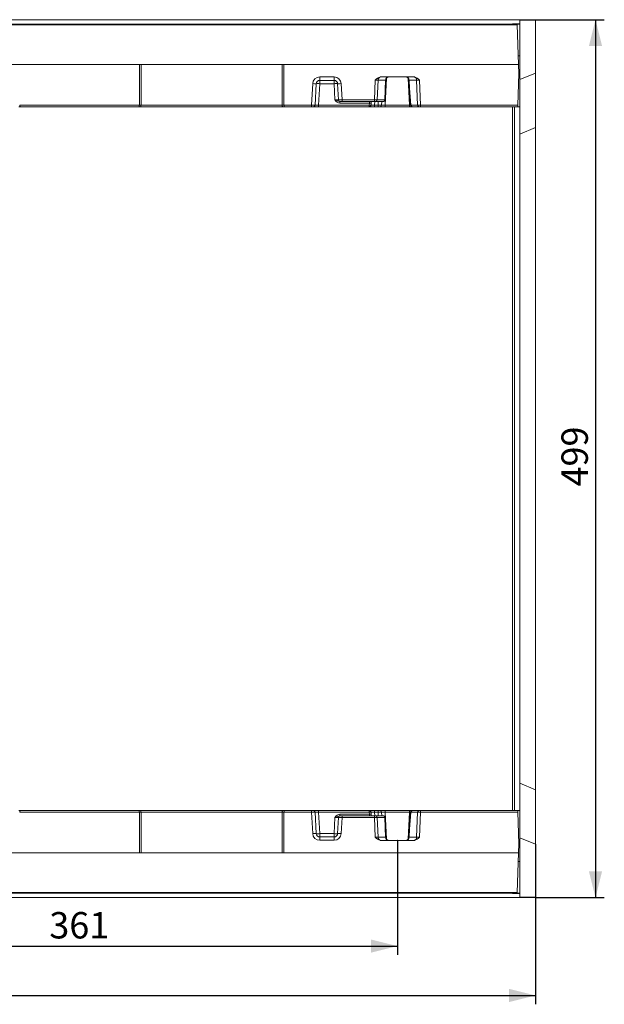
# Model space of a CAD drawing. Units: millimetres. Extents: x -41 to 507, y -3 to 297.
# Drawn here: x 197 to 263, y 71 to 183 of the extents above; entities that cross this region are included whole.
import ezdxf

# ---------------------------------------------------------------- set-up
doc = ezdxf.new("R2010")
doc.units = ezdxf.units.MM
doc.header["$PDSIZE"] = -1
doc.layers.add('FORMAT', color=7, linetype='Continuous')
doc.styles.add('SLDTEXTSTYLE0', font='TXT', dxfattribs={"width": 0.75})
doc.dimstyles.new('SLDDIMSTYLE0', dxfattribs={"dimtxt": 3, "dimasz": 3, "dimexe": 0, "dimexo": 0.0625, "dimgap": 0.75, "dimtad": 2, "dimlfac": 5, "dimrnd": 1e-09, "dimzin": 12, "dimdsep": 46, "dimtxsty": 'SLDTEXTSTYLE0', "dimsah": 1, "dimcen": 0.09, "dimadec": 0, "dimazin": 3, "dimtfac": 1, "dimtofl": 0, "dimtmove": 0, "dimatfit": 3, "dimfxl": 0, "dimfrac": 2, "dimtolj": 1, "dimtzin": 12, "dimarcsym": 0})

# ---------------------------------------------------------------- blocks, each defined once
blk = doc.blocks.new('_D_12')
at = {"layer": 'FORMAT'}
for p, q in [((167.49, 89.76), (167.49, 76.75)), ((239.69, 89.76), (239.69, 76.75)), ((167.49, 77.75), (239.69, 77.75))]:
    blk.add_line(p, q, dxfattribs=at)
for points in [[(167.49, 77.75), (170.49, 77), (170.49, 78.5)], [(239.69, 77.75), (236.69, 78.5), (236.69, 77)]]:
    blk.add_solid(points, dxfattribs=at)
at = {"layer": 'FORMAT', "insert": (200.15, 81.62, 0.02), "char_height": 3, "attachment_point": 1, "style": 'SLDTEXTSTYLE0'}
blk.add_mtext('361', dxfattribs=at)
blk = doc.blocks.new('_D_15')
at = {"layer": 'FORMAT'}
for p, q in [((255.39, 183.06), (263.2, 183.06)), ((262.2, 183.06), (262.2, 83.26)), ((255.39, 83.26), (263.2, 83.26))]:
    blk.add_line(p, q, dxfattribs=at)
for points in [[(262.2, 183.06), (261.45, 180.06), (262.95, 180.06)], [(262.2, 83.26), (262.95, 86.26), (261.45, 86.26)]]:
    blk.add_solid(points, dxfattribs=at)
at = {"layer": 'FORMAT', "insert": (258.33, 130, 39.72), "char_height": 3, "attachment_point": 1, "rotation": 90, "style": 'SLDTEXTSTYLE0'}
blk.add_mtext('499', dxfattribs=at)
blk = doc.blocks.new('_D_16')
at = {"layer": 'FORMAT'}
for p, q in [((255.39, 89.33), (255.39, 71.14)), ((53.59, 83.34), (53.59, 71.14)), ((53.59, 72.14), (255.39, 72.14))]:
    blk.add_line(p, q, dxfattribs=at)
for points in [[(53.59, 72.14), (56.59, 71.39), (56.59, 72.89)], [(255.39, 72.14), (252.39, 72.89), (252.39, 71.39)]]:
    blk.add_solid(points, dxfattribs=at)
at = {"layer": 'FORMAT', "insert": (148.08, 76, 39.72), "char_height": 3, "attachment_point": 1, "style": 'SLDTEXTSTYLE0'}
blk.add_mtext('1009', dxfattribs=at)

msp = doc.modelspace()

# ---------------------------------------------------------------- linework, layer by layer
at = {"color": 7, "linetype": 'Continuous', "lineweight": 15}
for p, q in [((253.5888, 182.5617), (53.5888, 182.5617)), ((255.3888, 183.0617), (55.5888, 183.0617)), ((253.2967, 182.4617), (153.8809, 182.4617)), ((252.7888, 182.5949), (252.7888, 182.5964)), ((253.5888, 182.6011), (252.9888, 182.5988)), ((252.9888, 182.5926), (253.5888, 182.5902)), ((253.4539, 177.9617), (253.2967, 182.4617)), ((255.3888, 182.9963), (253.5888, 182.9847)), ((253.5888, 182.9847), (253.5888, 182.6011)), ((253.5888, 182.5902), (253.5888, 182.6011)), ((253.5888, 182.5902), (253.5888, 182.5617)), ((253.5888, 182.5617), (253.5888, 178.9617)), ((255.3888, 183.0617), (255.3888, 182.9963)), ((255.3888, 176.9963), (255.3888, 182.9963)), ((253.5888, 178.9617), (253.419, 178.9617)), ((253.5888, 178.9617), (253.5888, 173.1617)), ((253.4539, 177.9617), (153.7237, 177.9617)), ((210.3888, 173.3568), (210.3888, 177.9617)), ((210.5888, 177.9617), (210.5888, 173.3568)), ((226.5888, 173.3568), (226.5888, 177.9617)), ((226.7888, 177.9617), (226.7888, 173.3568)), ((253.3629, 173.3547), (253.4888, 176.9617)), ((253.4888, 176.9617), (253.4539, 177.9617)), ((253.5888, 176.2508), (255.3888, 176.9963)), ((255.3888, 170.7963), (255.3888, 176.9963)), ((229.9419, 173.3547), (230.0695, 175.7896)), ((230.4689, 175.7827), (230.3415, 173.3512)), ((230.8684, 175.7827), (230.741, 173.3512)), ((230.8684, 176.5478), (232.5092, 176.5478)), ((230.8684, 176.5478), (230.8684, 176.1617)), ((232.5092, 176.1617), (230.8684, 176.1617)), ((230.8684, 176.1617), (230.8684, 175.7827)), ((232.5092, 175.7827), (230.8684, 175.7827)), ((232.5092, 176.5478), (232.5092, 176.1617)), ((232.5092, 176.1617), (232.5092, 175.7827)), ((232.6052, 173.9513), (232.5092, 175.7827)), ((233.0047, 173.9513), (232.9087, 175.7827)), ((233.3081, 175.7896), (233.4043, 173.9547)), ((237.0818, 173.9547), (237.1696, 176.1757)), ((237.4973, 176.1827), (237.4091, 173.9513)), ((238.3395, 176.1827), (237.4973, 176.1827)), ((241.5212, 176.5617), (237.8564, 176.5617)), ((238.2615, 173.9513), (238.3391, 176.1722)), ((238.3753, 176.1757), (238.3447, 175.2996)), ((241.0329, 175.2996), (241.0023, 176.1757)), ((241.8803, 176.1827), (241.0381, 176.1827)), ((241.0386, 176.1722), (241.0692, 175.2961)), ((241.9922, 173.3512), (241.8803, 176.1827)), ((242.2081, 176.1757), (242.3196, 173.3547)), ((241.0331, 175.2945), (241.2005, 173.3446)), ((241.0692, 175.2961), (241.2361, 173.3512)), ((233.2044, 173.7617), (233.1628, 173.7617)), ((233.1628, 173.5722), (233.1628, 173.7617)), ((236.5106, 173.5722), (233.1628, 173.5722)), ((233.4043, 173.7617), (233.2044, 173.7617)), ((233.4043, 173.9547), (237.0818, 173.9547)), ((233.4043, 173.9547), (233.4043, 173.7617)), ((237.0818, 173.7617), (233.4043, 173.7617)), ((236.499, 173.3512), (236.5106, 173.5722)), ((236.7103, 173.5722), (236.6987, 173.3512)), ((237.0818, 173.9547), (237.0818, 173.7617)), ((237.2455, 173.7617), (237.0818, 173.7617)), ((238.0294, 173.7617), (237.2455, 173.7617)), ((237.4091, 173.9513), (238.2615, 173.9513)), ((237.9203, 173.7617), (237.8987, 173.3512)), ((238.289, 173.9524), (238.2891, 173.9526)), ((196.6717, 173.1617), (196.8717, 173.1617)), ((196.7888, 173.3547), (210.3888, 173.3547)), ((210.306, 173.1617), (196.8717, 173.1617)), ((210.506, 173.1617), (210.306, 173.1617)), ((210.3888, 173.3568), (210.5888, 173.3568)), ((226.6717, 173.1617), (210.506, 173.1617)), ((210.5888, 173.3547), (226.5888, 173.3547)), ((226.5888, 173.3568), (226.7888, 173.3568)), ((226.8717, 173.1617), (226.6717, 173.1617)), ((226.7888, 173.3547), (229.9419, 173.3547)), ((229.9419, 173.1617), (226.8717, 173.1617)), ((229.9419, 173.3547), (229.9419, 173.1617)), ((230.1418, 173.1617), (229.9419, 173.1617)), ((230.741, 173.1617), (230.1418, 173.1617)), ((230.741, 173.3512), (230.741, 173.1617)), ((230.741, 173.3512), (236.499, 173.3512)), ((236.499, 173.1617), (230.741, 173.1617)), ((236.499, 173.1617), (236.499, 173.3512)), ((237.0982, 173.1617), (236.499, 173.1617)), ((237.0982, 173.1617), (237.0982, 173.3512)), ((237.0982, 173.3512), (237.4993, 173.3512)), ((237.4993, 173.1617), (237.0982, 173.1617)), ((237.4993, 173.1617), (237.4993, 173.3512)), ((237.699, 173.1617), (237.4993, 173.1617)), ((238.2982, 173.1617), (237.699, 173.1617)), ((238.2982, 173.1617), (238.2982, 173.3512)), ((238.2982, 173.3512), (241.0794, 173.3512)), ((241.0794, 173.1617), (238.2982, 173.1617)), ((241.0794, 173.1617), (241.0794, 173.3512)), ((241.3997, 173.1617), (241.0794, 173.1617)), ((241.2361, 173.3512), (241.9922, 173.3512)), ((242.1558, 173.1617), (241.3997, 173.1617)), ((242.3196, 173.1617), (242.1558, 173.1617)), ((242.3196, 173.3547), (253.3629, 173.3547)), ((242.3196, 173.1617), (242.3196, 173.3547)), ((253.3561, 173.1617), (242.3196, 173.1617)), ((252.7888, 93.1617), (252.7888, 173.1617)), ((253.3561, 173.1617), (253.5888, 173.1617)), ((253.5888, 93.1617), (253.5888, 173.1617)), ((253.5888, 170.0507), (255.3888, 170.7963)), ((255.3888, 95.5271), (255.3888, 170.7963)), ((253.5888, 96.2727), (255.3888, 95.5271)), ((255.3888, 89.3271), (255.3888, 95.5271)), ((196.6717, 93.1617), (196.8717, 93.1617)), ((210.3888, 92.9687), (196.7888, 92.9687)), ((196.8717, 93.1617), (210.306, 93.1617)), ((210.506, 93.1617), (210.306, 93.1617)), ((210.3888, 92.9667), (210.5888, 92.9667)), ((210.3888, 92.9667), (210.3888, 88.3617)), ((226.6717, 93.1617), (210.506, 93.1617)), ((210.5888, 92.9687), (226.5888, 92.9687)), ((210.5888, 88.3617), (210.5888, 92.9667)), ((226.5888, 92.9667), (226.7888, 92.9667)), ((226.5888, 92.9667), (226.5888, 88.3617)), ((226.8717, 93.1617), (226.6717, 93.1617)), ((226.7888, 92.9687), (229.9419, 92.9687)), ((226.7888, 88.3617), (226.7888, 92.9667)), ((229.9419, 93.1617), (226.8717, 93.1617)), ((230.1418, 93.1617), (229.9419, 93.1617)), ((229.9419, 92.9687), (229.9419, 93.1617)), ((229.9419, 92.9687), (230.0695, 90.5338)), ((230.741, 93.1617), (230.1418, 93.1617)), ((230.4689, 90.5408), (230.3415, 92.9722)), ((230.741, 92.9722), (230.741, 93.1617)), ((236.499, 93.1617), (230.741, 93.1617)), ((230.8684, 90.5408), (230.741, 92.9722)), ((230.741, 92.9722), (236.499, 92.9722)), ((236.499, 93.1617), (236.499, 92.9722)), ((237.0982, 93.1617), (236.499, 93.1617)), ((236.499, 92.9722), (236.5106, 92.7513)), ((236.7103, 92.7513), (236.6987, 92.9722)), ((237.0982, 93.1617), (237.0982, 92.9722)), ((237.4993, 93.1617), (237.0982, 93.1617)), ((237.0982, 92.9722), (237.4993, 92.9722)), ((237.4993, 93.1617), (237.4993, 92.9722)), ((237.699, 93.1617), (237.4993, 93.1617)), ((238.2982, 93.1617), (237.699, 93.1617)), ((237.9203, 92.5617), (237.8987, 92.9722)), ((238.2982, 93.1617), (238.2982, 92.9722)), ((241.0794, 93.1617), (238.2982, 93.1617)), ((238.2982, 92.9722), (241.0794, 92.9722)), ((241.2005, 92.9788), (241.0331, 91.0289)), ((241.0692, 91.0273), (241.2361, 92.9722)), ((241.0794, 93.1617), (241.0794, 92.9722)), ((241.3997, 93.1617), (241.0794, 93.1617)), ((241.2361, 92.9722), (241.9922, 92.9722)), ((242.1558, 93.1617), (241.3997, 93.1617)), ((241.9922, 92.9722), (241.8803, 90.1408)), ((242.3196, 93.1617), (242.1558, 93.1617)), ((242.2081, 90.1478), (242.3196, 92.9687)), ((242.3196, 93.1617), (242.3196, 92.9687)), ((253.3561, 93.1617), (242.3196, 93.1617)), ((242.3196, 92.9687), (253.3629, 92.9687)), ((253.5888, 93.1617), (253.3561, 93.1617)), ((253.3629, 92.9687), (253.4888, 89.3617)), ((253.5888, 93.1617), (253.5888, 87.3617)), ((232.6052, 92.3722), (232.5092, 90.5408)), ((233.0047, 92.3722), (232.9087, 90.5408)), ((233.1628, 92.7513), (233.1628, 92.5617)), ((236.5106, 92.7513), (233.1628, 92.7513)), ((233.2044, 92.5617), (233.1628, 92.5617)), ((233.4043, 92.5617), (233.2044, 92.5617)), ((233.3081, 90.5338), (233.4043, 92.3687)), ((233.4043, 92.3687), (233.4043, 92.5617)), ((237.0818, 92.5617), (233.4043, 92.5617)), ((233.4043, 92.3687), (237.0818, 92.3687)), ((236.5302, 92.5639), (236.5603, 92.5617)), ((237.2455, 92.5617), (237.0818, 92.5617)), ((237.0818, 92.3687), (237.0818, 92.5617)), ((237.0818, 92.3687), (237.1696, 90.1478)), ((238.0294, 92.5617), (237.2455, 92.5617)), ((237.4973, 90.1408), (237.4091, 92.3722)), ((237.4091, 92.3722), (238.2615, 92.3722)), ((238.2615, 92.3722), (238.3391, 90.1512)), ((238.2891, 92.3708), (238.289, 92.371)), ((238.3753, 90.1478), (238.3447, 91.0238)), ((241.0329, 91.0238), (241.0023, 90.1478)), ((241.0386, 90.1512), (241.0692, 91.0273)), ((230.8684, 90.1617), (230.8684, 90.5408)), ((232.5092, 90.5408), (230.8684, 90.5408)), ((230.8684, 89.7757), (230.8684, 90.1617)), ((232.5092, 90.1617), (230.8684, 90.1617)), ((230.8684, 89.7757), (232.5092, 89.7757)), ((232.5092, 90.1617), (232.5092, 90.5408)), ((232.5092, 89.7757), (232.5092, 90.1617)), ((238.3395, 90.1408), (237.4973, 90.1408)), ((241.5212, 89.7617), (237.8564, 89.7617)), ((241.8803, 90.1408), (241.0381, 90.1408)), ((253.5888, 90.0727), (255.3888, 89.3271)), ((253.4888, 89.3617), (253.4539, 88.3617)), ((255.3888, 83.3271), (255.3888, 89.3271)), ((153.7237, 88.3617), (253.4539, 88.3617)), ((253.4539, 88.3617), (253.2967, 83.8617)), ((253.5888, 87.3617), (253.419, 87.3617)), ((253.5888, 87.3617), (253.5888, 83.7617)), ((253.5888, 83.7617), (53.5888, 83.7617)), ((255.3888, 83.2617), (55.5888, 83.2617)), ((153.8809, 83.8617), (253.2967, 83.8617)), ((252.7888, 83.727), (252.7888, 83.7285)), ((253.5888, 83.7332), (252.9888, 83.7309)), ((252.9888, 83.7247), (253.5888, 83.7223)), ((253.5888, 83.7617), (253.5888, 83.7332)), ((253.5888, 83.7332), (253.5888, 83.7223)), ((253.5888, 83.7223), (253.5888, 83.3387)), ((253.5888, 83.3387), (255.3888, 83.3271)), ((255.3888, 83.3271), (255.3888, 83.2617))]:
    msp.add_line(p, q, dxfattribs=at)
at = {"color": 8, "linetype": 'Continuous', "lineweight": 15}
for p, q in [((252.9888, 182.5988), (252.9888, 182.5926)), ((238.4583, 176.4059), (238.2982, 173.3512)), ((241.0794, 173.3512), (240.9193, 176.4059)), ((236.5302, 173.7595), (236.5603, 173.7617)), ((237.1197, 173.7617), (237.0982, 173.3512)), ((237.4993, 173.3512), (237.5208, 173.7617)), ((252.9888, 173.1617), (252.9888, 93.1617)), ((237.1197, 92.5617), (237.0982, 92.9722)), ((237.4993, 92.9722), (237.5208, 92.5617)), ((238.4583, 89.9175), (238.2982, 92.9722)), ((241.0794, 92.9722), (240.9193, 89.9175)), ((252.9888, 83.7309), (252.9888, 83.7247))]:
    msp.add_line(p, q, dxfattribs=at)
at = {"color": 7, "linetype": 'Continuous', "lineweight": 15, "flags": 128}
for points in [[(236.5106, 173.5722), (236.5146, 173.6108), (236.5185, 173.6476), (236.522, 173.681), (236.525, 173.71), (236.5275, 173.7332), (236.5292, 173.75), (236.5302, 173.7595)], [(236.7203, 173.7617), (236.7182, 173.723), (236.7144, 173.6494), (236.7103, 173.5722)], [(238.1809, 173.7893), (238.138, 173.7736), (238.1107, 173.768)], [(253.3629, 173.3547), (253.3615, 173.3167), (253.3603, 173.2804), (253.3591, 173.247), (253.3581, 173.2179), (253.3572, 173.194), (253.3566, 173.1763), (253.3562, 173.1654), (253.3561, 173.1617)], [(253.3629, 92.9687), (253.3615, 93.0067), (253.3603, 93.0431), (253.3591, 93.0764), (253.3581, 93.1056), (253.3572, 93.1295), (253.3566, 93.1472), (253.3562, 93.158), (253.3561, 93.1617)], [(236.5106, 92.7513), (236.5146, 92.7126), (236.5185, 92.6759), (236.522, 92.6424), (236.525, 92.6135), (236.5275, 92.5902), (236.5292, 92.5735), (236.5302, 92.5639)], [(236.7203, 92.5617), (236.7182, 92.6005), (236.7144, 92.674), (236.7103, 92.7513)], [(238.1809, 92.5342), (238.138, 92.5498), (238.1107, 92.5555)]]:
    msp.add_lwpolyline(points, dxfattribs=at)
at = {"color": 7, "linetype": 'Continuous', "lineweight": 15}
for centre, radius, start, end in [((252.9554, 176.9575), 5.6414, 89.6604, 91.691914), ((252.9562, 188.3093), 5.7169, 268.32235, 270.327043), ((230.8684, 175.7478), 0.8, 90, 177), ((230.3193, 178.6537), 2.8749, 265.015166, 272.983606), ((230.8684, 175.7617), 0.4, 90, 177), ((230.6687, 173.8688), 1.9243, 84.042379, 95.957621), ((232.5092, 175.7478), 0.8, 3, 90), ((232.5092, 175.7617), 0.4, 3, 90), ((232.7089, 173.8688), 1.9243, 84.042328, 95.957672), ((233.0583, 178.6537), 2.875, 267.016391, 274.98483), ((238.098, 175.3764), 1.2251, 106.05406, 139.273334), ((237.8813, 176.1896), 0.3841, 108.544674, 181.029681), ((238.9387, 176.1513), 0.6, 177, 178), ((238.3471, 176.2787), 0.1068, 265.667682, 285.314276), ((238.3576, 176.44), 0.2579, 265.984958, 274.015042), ((238.7751, 176.1617), 0.4, 177, 178), ((238.7751, 176.1617), 0.4, 90, 177), ((240.6025, 176.1617), 0.4, 3, 90), ((241.02, 176.4399), 0.2579, 265.98469, 274.01531), ((240.6025, 176.1617), 0.4, 2, 3), ((241.0305, 176.2787), 0.1068, 254.686387, 274.331655), ((240.4389, 176.1513), 0.6, 2, 3), ((241.212, 175.2709), 1.3456, 42.251546, 72.421192), ((241.4963, 176.1896), 0.3841, 358.970235, 71.455717), ((235.9637, 182.9163), 9.5735, 249.463003, 252.988025), ((233.3076, 174.3848), 0.8254, 211.684098, 259.89574), ((233.2044, 173.9617), 0.2, 183, 270), ((236.6105, 174.5291), 0.9621, 264.042379, 275.957621), ((237.2268, 173.9432), 0.1825, 275.875707, 2.522701), ((238.0979, 173.9617), 0.1914, 295.693086, 357.21949), ((238.0522, 173.9544), 0.2094, 307.931728, 359.141585), ((238.2554, 174.3497), 0.3985, 270.883302, 274.850472), ((230.1418, 173.3617), 0.2, 270, 357), ((236.499, 173.3617), 0.2, 270, 357), ((236.5989, 174.3088), 0.9627, 264.046028, 275.953972), ((237.699, 173.3617), 0.2, 270, 357), ((241.3997, 173.3617), 0.2, 184.907373, 270), ((241.4184, 173.3432), 0.1825, 177.476533, 264.12595), ((242.1745, 173.3432), 0.1825, 177.477254, 264.125229), ((230.1418, 92.9617), 0.2, 3, 90), ((236.499, 92.9617), 0.2, 3, 90), ((236.5989, 92.0147), 0.9627, 84.046028, 95.953972), ((237.699, 92.9617), 0.2, 3, 90), ((241.3997, 92.9617), 0.2, 90, 175.092627), ((241.4184, 92.9802), 0.1825, 95.87405, 182.523467), ((242.1745, 92.9802), 0.1825, 95.874771, 182.522746), ((233.3076, 91.9387), 0.8254, 100.10426, 148.315902), ((235.9637, 83.4071), 9.5735, 107.011975, 110.536997), ((233.2044, 92.3617), 0.2, 90, 177), ((236.6105, 91.7943), 0.9621, 84.042379, 95.957621), ((237.2268, 92.3802), 0.1825, 357.477299, 84.124293), ((238.0522, 92.369), 0.2094, 0.858415, 52.068272), ((238.0979, 92.3617), 0.1914, 2.78051, 64.306914), ((238.2554, 91.9737), 0.3985, 85.149528, 89.116698), ((230.3193, 87.6697), 2.8749, 87.016394, 94.984834), ((230.8684, 90.5757), 0.8, 183, 270), ((230.8684, 90.5617), 0.4, 183, 270), ((230.6687, 92.4547), 1.9243, 264.042379, 275.957621), ((232.5092, 90.5617), 0.4, 270, 357), ((232.7089, 92.4546), 1.9243, 264.042328, 275.957672), ((232.5092, 90.5757), 0.8, 270, 357), ((233.0583, 87.6697), 2.875, 85.01517, 92.983609), ((238.098, 90.9471), 1.2251, 220.726666, 253.94594), ((237.8813, 90.1339), 0.3841, 178.970319, 251.455326), ((238.3471, 90.0448), 0.1068, 74.685724, 94.332318), ((238.9387, 90.1722), 0.6, 182, 183), ((238.3576, 89.8835), 0.2579, 85.984958, 94.015042), ((238.7751, 90.1617), 0.4, 182, 183), ((238.7751, 90.1617), 0.4, 183, 270), ((240.6025, 90.1617), 0.4, 270, 357), ((240.6025, 90.1617), 0.4, 357, 358), ((241.02, 89.8835), 0.2579, 85.98469, 94.01531), ((241.0305, 90.0448), 0.1068, 85.668345, 105.313613), ((240.4389, 90.1722), 0.6, 357, 358), ((241.212, 91.0525), 1.3456, 287.578808, 317.748454), ((241.4963, 90.1339), 0.3841, 288.544283, 1.029765), ((252.9552, 78.0997), 5.6313, 89.657724, 91.692883), ((252.9563, 89.4434), 5.7189, 268.321848, 270.325838)]:
    msp.add_arc(centre, radius, start, end, dxfattribs=at)
at = {"color": 8, "linetype": 'Continuous', "lineweight": 15}
for centre, start, end in [((241.2382, 173.2409), 91.087206, 110.00752), ((241.2382, 93.0825), 249.99248, 268.912794)]:
    msp.add_arc(centre, 0.1103, start, end, dxfattribs=at)
at = {"color": 7, "linetype": 'Continuous', "lineweight": 15}
for centre, major_axis, ratio, start_param, end_param in [((237.1685, 176.1617), (0.4009, 0.0158), 0.03465546, 0.60758837, 1.56667504), ((237.8662, 176.1617), (0.488, -0.0242), 0.8181568, 1.63145383, 1.83226388), ((238.7751, 176.1617), (0.4362, 0), 0.91707448, 1.57079633, 3.08923278), ((240.6025, 176.1617), (0.4362, 0), 0.91707448, 0.05235988, 1.57079633), ((241.5115, 176.1617), (0.488, 0.0242), 0.8181568, 1.30932878, 1.51013882), ((242.2092, 176.1617), (0.4009, -0.0158), 0.03465546, 1.57491761, 2.53400428), ((238.1449, 175.3066), (0.1618, 4.6341), 0.04313229, 4.41739531, 4.71238898), ((241.2328, 175.3066), (-0.1618, 4.6341), 0.04313229, 1.57079633, 1.57189111), ((241.2328, 175.3066), (0.1997, 0.0121), 0.00516502, 3.14255637, 3.75196835), ((232.6036, 173.9617), (0.4011, -0.0105), 0.02597161, 4.71717109, 6.28522836), ((233.4047, 173.9617), (0.4, 0.0105), 0.0174139, 3.1420491, 4.71101893), ((237.0815, 173.9617), (0.4, -0.0079), 0.01742934, 4.71342279, 5.67250946), ((238.0294, 173.9617), (0.3277, 0), 0.61038729, 4.71238898, 4.96331927), ((197.0717, 173.3617), (0.2828, 0.0099), 0.70646174, 3.11697243, 3.12719884), ((196.8717, 173.3617), (0, 0.2), 0.41439205, 1.60570291, 3.14159265), ((210.306, 173.3617), (0, 0.2), 0.41439205, 3.14159265, 4.6774824), ((210.106, 173.3617), (0.2828, -0.0099), 0.70646174, 0.01439382, 0.02462023), ((210.506, 173.3617), (0, 0.2), 0.41439205, 3.14159265, 4.6774824), ((210.306, 173.3617), (0.2828, -0.0099), 0.70646174, 0.01439382, 0.02462023), ((226.8717, 173.3617), (0.2828, 0.0099), 0.70646174, 3.11697243, 3.12719884), ((226.6717, 173.3617), (0, 0.2), 0.41439205, 1.60570291, 3.14159265), ((227.0717, 173.3617), (0.2828, 0.0099), 0.70646174, 3.11697243, 3.12719884), ((226.8717, 173.3617), (0, 0.2), 0.41439205, 1.60570291, 3.14159265), ((229.9415, 173.3617), (0.4, -0.0105), 0.0174139, 4.71375903, 6.28272886), ((230.7426, 173.3617), (0.4011, 0.0105), 0.02597161, 3.1395496, 4.70760687), ((237.0998, 173.3617), (0.4011, 0.0105), 0.02597161, 3.1395496, 4.70760687), ((237.4987, 173.3617), (0.4, -0.0105), 0.02611427, 4.71444327, 6.28250054), ((238.2998, 173.3617), (0.4011, 0.0105), 0.02597161, 3.1395496, 4.70760687), ((242.3198, 173.3617), (0.4, 0.0079), 0.01742934, 3.7522685, 4.71135517), ((196.8717, 92.9617), (0, 0.2), 0.41439205, 0, 1.53588974), ((197.0717, 92.9617), (0.2828, -0.0099), 0.70646174, 3.15598647, 3.16621288), ((210.306, 92.9617), (0, 0.2), 0.41439205, 4.74729557, 6.28318531), ((210.106, 92.9617), (0.2828, 0.0099), 0.70646174, 6.25856508, 6.26879149), ((210.506, 92.9617), (0, 0.2), 0.41439205, 4.74729557, 6.28318531), ((210.306, 92.9617), (0.2828, 0.0099), 0.70646174, 6.25856508, 6.26879149), ((226.6717, 92.9617), (0, 0.2), 0.41439205, 0, 1.53588974), ((226.8717, 92.9617), (0.2828, -0.0099), 0.70646174, 3.15598647, 3.16621288), ((226.8717, 92.9617), (0, 0.2), 0.41439205, 0, 1.53588974), ((227.0717, 92.9617), (0.2828, -0.0099), 0.70646174, 3.15598647, 3.16621288), ((229.9415, 92.9617), (0.4, 0.0105), 0.0174139, 0.00045645, 1.56942628), ((230.7426, 92.9617), (0.4011, -0.0105), 0.02597161, 1.57557844, 3.14363571), ((237.0998, 92.9617), (0.4011, -0.0105), 0.02597161, 1.57557844, 3.14363571), ((237.4987, 92.9617), (0.4, 0.0105), 0.02611427, 0.00068476, 1.56874203), ((238.2998, 92.9617), (0.4011, -0.0105), 0.02597161, 1.57557844, 3.14363571), ((242.3198, 92.9617), (0.4, -0.0079), 0.01742934, 1.57183014, 2.5309168), ((232.6036, 92.3617), (0.4011, 0.0105), 0.02597161, 6.28114225, 7.84919952), ((233.4047, 92.3617), (0.4, -0.0105), 0.0174139, 1.57216638, 3.1411362), ((237.0815, 92.3617), (0.4, 0.0079), 0.01742934, 0.61067585, 1.56976252), ((238.0294, 92.3617), (0.3277, 0), 0.61038729, 1.31986603, 1.57079633), ((238.1449, 91.0168), (-0.1618, 4.6341), 0.04313229, 4.71238898, 5.00738265), ((241.2328, 91.0168), (0.1618, 4.6341), 0.04313229, 1.56970154, 1.57079633), ((241.2328, 91.0168), (0.1997, -0.0121), 0.00516502, 2.53121696, 3.14062894), ((237.1685, 90.1617), (0.4009, -0.0158), 0.03465546, 4.71651026, 5.67559693), ((237.8662, 90.1617), (0.488, 0.0242), 0.8181568, 4.45092143, 4.65173148), ((238.7751, 90.1617), (0.4362, 0), 0.91707448, 3.19395253, 4.71238898), ((240.6025, 90.1617), (0.4362, 0), 0.91707448, 4.71238898, 6.23082543), ((241.5115, 90.1617), (0.488, -0.0242), 0.8181568, 4.77304648, 4.97385653), ((242.2092, 90.1617), (0.4009, 0.0158), 0.03465546, 3.74918103, 4.7082677)]:
    msp.add_ellipse(centre, major_axis=major_axis, ratio=ratio, start_param=start_param, end_param=end_param, dxfattribs=at)
at = {"color": 8, "linetype": 'Continuous', "lineweight": 15}
for centre, major_axis, start_param, end_param in [((241.0778, 173.3617), (0.4011, -0.0105), 4.71717109, 5.02307255), ((241.0778, 92.9617), (0.4011, 0.0105), 1.26011276, 1.56601422)]:
    msp.add_ellipse(centre, major_axis=major_axis, ratio=0.02597161, start_param=start_param, end_param=end_param, dxfattribs=at)
at = {"layer": 'FORMAT', "lineweight": 0}
msp.add_point((239.6888, 89.7617), dxfattribs=at)

# ---------------------------------------------------------------- dimensions: what is measured, and where the dimension line sits
at = {"layer": 'FORMAT'}
dim = msp.add_linear_dim(base=(262.1977, 83.2617), p1=(255.3888, 183.0617), p2=(255.3888, 83.2617), angle=90, dimstyle='SLDDIMSTYLE0', dxfattribs=at)
dim.commit()
dim.dimension.update_dxf_attribs({"geometry": '_D_15', "text_midpoint": (262.1977, 134.5448), "dimtype": 160})
for base, p1, p2, picture, middle in [((239.6888, 77.7514), (167.4888, 89.7617), (239.6888, 89.7617), '_D_12', (204.6898, 77.7514)), ((255.3888, 72.1354), (53.5888, 83.3403), (255.3888, 89.3271), '_D_16', (153.7336, 72.1354))]:
    dim = msp.add_linear_dim(base=base, p1=p1, p2=p2, dimstyle='SLDDIMSTYLE0', dxfattribs=at)
    dim.commit()
    dim.dimension.update_dxf_attribs({"geometry": picture, "text_midpoint": middle, "dimtype": 160})

doc.saveas('drawing.dxf')
